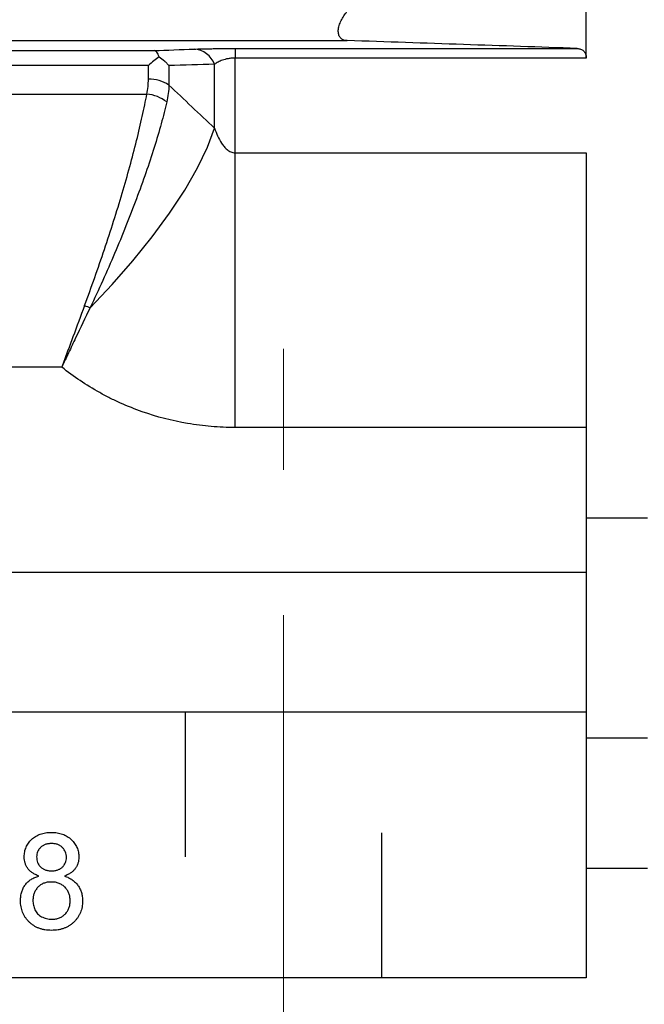
# Model space of a CAD drawing. Units: inches. Extents: x 0 to 16.8, y 0 to 10.8.
# Drawn here: x 6.9 to 7.3, y 5.3 to 6 of the extents above; entities that cross this region are included whole.
import ezdxf

# ---------------------------------------------------------------- set-up
doc = ezdxf.new("R2010")
doc.units = ezdxf.units.IN
doc.header["$MEASUREMENT"] = 0
doc.linetypes.add('CENTERX2', pattern=[0.8, 0.5, -0.1, 0.1, -0.1])
doc.linetypes.add('HIDDEN', pattern=[0.075, 0.05, -0.025])
for name, color, linetype in [('CENTER', 16, 'CENTERX2'), ('DIMENSION', 5, 'Continuous'), ('HIDDEN', 7, 'HIDDEN')]:
    doc.layers.add(name, color=color, linetype=linetype)
doc.styles.add('SLDTEXTSTYLE0', font='TXT', dxfattribs={"width": 0.605})
doc.dimstyles.new('SLDDIMSTYLE3', dxfattribs={"dimtxt": 0.1, "dimasz": 0.1, "dimexe": 0, "dimexo": 0.0625, "dimgap": 0.025, "dimtad": 0, "dimtih": 1, "dimtoh": 1, "dimdec": 3, "dimlfac": 6, "dimrnd": 1e-09, "dimzin": 12, "dimdsep": 46, "dimtxsty": 'SLDTEXTSTYLE0', "dimsah": 1, "dimcen": 0.09, "dimadec": 0, "dimazin": 3, "dimtfac": 1, "dimtdec": 3, "dimtofl": 0, "dimtmove": 0, "dimatfit": 3, "dimfxl": 1, "dimfrac": 2, "dimtolj": 1, "dimtzin": 12, "dimarcsym": 0})
doc.dimstyles.new('SLDDIMSTYLE6', dxfattribs={"dimtxt": 0.1, "dimasz": 0.1, "dimexe": 0, "dimexo": 0.0625, "dimgap": 0.025, "dimtad": 0, "dimtih": 1, "dimtoh": 1, "dimlfac": 6, "dimrnd": 1e-09, "dimzin": 12, "dimdsep": 46, "dimtxsty": 'SLDTEXTSTYLE0', "dimsah": 1, "dimcen": 0.09, "dimadec": 0, "dimazin": 3, "dimtfac": 1, "dimtofl": 0, "dimtmove": 0, "dimatfit": 3, "dimfxl": 1, "dimfrac": 2, "dimtolj": 1, "dimtzin": 12, "dimarcsym": 0})

# ---------------------------------------------------------------- blocks, each defined once
blk = doc.blocks.new('_D_3')
at = {"layer": 'DIMENSION'}
for p, q in [((5.93216, 6.23023), (5.93216, 4.75055)), ((7.07799, 4.97838), (7.07799, 4.75055)), ((5.93216, 4.85055), (6.41341, 4.85055)), ((7.07799, 4.85055), (6.59674, 4.85055))]:
    blk.add_line(p, q, dxfattribs=at)
for points in [[(5.93216, 4.85055), (6.03216, 4.83555), (6.03216, 4.86555)], [(7.07799, 4.85055), (6.97799, 4.86555), (6.97799, 4.83555)]]:
    blk.add_solid(points, dxfattribs=at)
at = {"layer": 'DIMENSION', "insert": (6.41341, 4.90272), "char_height": 0.1, "attachment_point": 1, "style": 'SLDTEXTSTYLE0'}
blk.add_mtext('BS', dxfattribs=at)
blk = doc.blocks.new('_D_11')
at = {"layer": 'DIMENSION'}
for p, q in [((4.57799, 5.22838), (4.57799, 3.68944)), ((7.28633, 5.22838), (7.28633, 3.68944)), ((4.57799, 3.78944), (5.86821, 3.78944)), ((7.28633, 3.78944), (5.99611, 3.78944))]:
    blk.add_line(p, q, dxfattribs=at)
for centre, start, end in [((6.0398, 3.77798), 153.43495, 206.56505), ((5.82452, 3.77798), 333.43495, 26.56505)]:
    blk.add_arc(centre, 0.17159, start, end, dxfattribs=at)
for points in [[(4.57799, 3.78944), (4.67799, 3.77444), (4.67799, 3.80444)], [(7.28633, 3.78944), (7.18633, 3.80444), (7.18633, 3.77444)]]:
    blk.add_solid(points, dxfattribs=at)
at = {"layer": 'DIMENSION', "insert": (5.88633, 3.83015), "char_height": 0.1, "attachment_point": 1, "style": 'SLDTEXTSTYLE0'}
blk.add_mtext('B', dxfattribs=at)
blk = doc.blocks.new('_D_15')
at = {"layer": 'DIMENSION'}
for p, q in [((8.18155, 6.64157), (8.18155, 4.75055)), ((7.07799, 4.97838), (7.07799, 4.75055)), ((7.07799, 4.85055), (7.49609, 4.85055)), ((8.18155, 4.85055), (7.76345, 4.85055))]:
    blk.add_line(p, q, dxfattribs=at)
for points in [[(7.07799, 4.85055), (7.17799, 4.83555), (7.17799, 4.86555)], [(8.18155, 4.85055), (8.08155, 4.86555), (8.08155, 4.83555)]]:
    blk.add_solid(points, dxfattribs=at)
at = {"layer": 'DIMENSION', "insert": (7.49609, 4.90272), "char_height": 0.1, "attachment_point": 1, "style": 'SLDTEXTSTYLE0'}
blk.add_mtext('6.62', dxfattribs=at)

msp = doc.modelspace()

# ---------------------------------------------------------------- linework, layer by layer
at = {"color": 7, "linetype": 'Continuous', "lineweight": 25}
for p, q in [((7.286326, 5.942172), (7.286326, 6.021908)), ((6.640492, 5.954217), (7.121699, 5.954217)), ((6.640492, 5.947321), (6.988746, 5.947321)), ((7.04461, 5.948758), (7.280049, 5.948758)), ((7.04461, 5.948758), (7.04461, 5.942172)), ((6.984875, 5.937105), (6.640492, 5.937105)), ((6.984875, 5.927652), (6.984875, 5.937105)), ((6.999017, 5.93695), (6.999017, 5.923555)), ((7.030468, 5.893745), (7.030468, 5.937896)), ((7.04461, 5.876845), (7.04461, 5.942172)), ((7.286326, 5.942172), (7.04461, 5.942172)), ((6.640492, 5.917336), (6.983799, 5.917336)), ((7.04461, 5.876845), (7.286326, 5.876845)), ((7.04461, 5.687583), (7.04461, 5.876845)), ((7.286326, 5.876845), (7.286326, 5.687583)), ((6.925228, 5.72916), (6.640492, 5.72916)), ((7.286326, 5.687583), (7.04461, 5.687583)), ((7.286326, 5.687583), (7.286326, 5.587942)), ((7.286326, 5.625229), (7.328617, 5.625229)), ((6.640492, 5.587942), (7.286326, 5.587942)), ((7.286326, 5.587942), (7.286326, 5.491712)), ((6.515492, 5.491712), (7.286326, 5.491712)), ((7.286326, 5.491712), (7.286326, 5.308378)), ((7.286326, 5.383885), (7.328617, 5.383885)), ((7.286326, 5.308378), (6.515492, 5.308378))]:
    msp.add_line(p, q, dxfattribs=at)
at = {"color": 7, "linetype": 'HIDDEN', "lineweight": 18}
for p, q in [((7.010284, 5.491712), (7.010284, 5.308378)), ((7.010284, 5.491712), (7.010284, 5.308378)), ((7.010573, 5.491712), (7.145412, 5.491712)), ((7.010573, 5.491712), (7.145412, 5.491712)), ((7.145701, 5.308378), (7.145701, 5.491712)), ((7.145701, 5.308378), (7.145701, 5.491712)), ((7.145701, 5.308378), (7.010284, 5.308378)), ((7.145701, 5.308378), (7.010284, 5.308378))]:
    msp.add_line(p, q, dxfattribs=at)
at = {"color": 8, "linetype": 'Continuous', "lineweight": 25}
msp.add_line((7.286326, 5.47373), (7.328617, 5.47373), dxfattribs=at)
at = {"color": 7, "linetype": 'Continuous', "lineweight": 25, "flags": 128}
msp.add_lwpolyline([(6.944785, 5.770141), (6.959934, 5.786071), (6.974258, 5.80243), (6.98751, 5.818933), (6.999458, 5.835293), (7.009895, 5.851225), (7.018638, 5.866451), (7.025536, 5.880707), (7.030468, 5.893745)], dxfattribs=at)
at = {"color": 7, "linetype": 'Continuous', "lineweight": 25}
for centre, radius, start, end in [((7.015141, 5.931928), 0.016448, 21.275799, 85.869019), ((6.985316, 5.902723), 0.024934, 56.668087, 91.014214), ((6.981213, 5.890613), 0.026848, 52.615139, 84.472491), ((6.987939, 5.885802), 0.12345, 247.614693, 249.539363)]:
    msp.add_arc(centre, radius, start, end, dxfattribs=at)
for points, knots in [([(7.121699, 5.954217), (7.120929, 5.954243), (7.120203, 5.954359), (7.118852, 5.9548), (7.11822, 5.955132), (7.117129, 5.956038), (7.116666, 5.956612), (7.115967, 5.958041), (7.115741, 5.958868), (7.115573, 5.960778), (7.115636, 5.961808), (7.11604, 5.964007), (7.116376, 5.965138), (7.117262, 5.967402), (7.117803, 5.968515), (7.119017, 5.970664), (7.119701, 5.971717), (7.121137, 5.973698), (7.121893, 5.974634), (7.123469, 5.976415), (7.124295, 5.977264), (7.126793, 5.97962), (7.128502, 5.980963), (7.132, 5.983238), (7.133746, 5.984139), (7.137166, 5.985429), (7.138862, 5.985823), (7.140446, 5.985873)], [0, 0, 0, 0, 0.0625, 0.0625, 0.125, 0.125, 0.1875, 0.1875, 0.25, 0.25, 0.3125, 0.3125, 0.375, 0.375, 0.4375, 0.4375, 0.5, 0.5, 0.5625, 0.5625, 0.625, 0.625, 0.75, 0.75, 0.875, 0.875, 1, 1, 1, 1]), ([(6.992241, 5.942982), (6.991807, 5.944351), (6.991265, 5.945388), (6.990364, 5.94648), (6.990047, 5.946765), (6.989403, 5.947167), (6.989072, 5.947286), (6.988746, 5.947321)], [0, 0, 0, 0, 0.5, 0.5, 0.75, 0.75, 1, 1, 1, 1]), ([(7.016326, 5.948333), (7.017984, 5.948394), (7.019817, 5.94845), (7.023886, 5.948552), (7.026143, 5.948598), (7.029754, 5.948656), (7.030999, 5.948673), (7.033581, 5.948703), (7.034924, 5.948716), (7.038981, 5.948747), (7.041757, 5.948758), (7.04461, 5.948758)], [0, 0, 0, 0, 0.25, 0.25, 0.5, 0.5, 0.625, 0.625, 0.75, 0.75, 1, 1, 1, 1]), ([(7.280049, 5.948758), (7.280922, 5.948727), (7.281738, 5.948589), (7.283232, 5.948064), (7.283918, 5.947669), (7.285059, 5.946597), (7.285523, 5.945915), (7.286159, 5.944242), (7.286326, 5.943278), (7.286326, 5.942172)], [0, 0, 0, 0, 0.25, 0.25, 0.5, 0.5, 0.75, 0.75, 1, 1, 1, 1]), ([(6.992241, 5.942982), (6.991042, 5.942175), (6.989825, 5.941279), (6.987366, 5.939319), (6.986117, 5.938247), (6.984875, 5.937105)], [0, 0, 0, 0, 0.5, 0.5, 1, 1, 1, 1]), ([(6.992241, 5.942982), (6.993526, 5.942157), (6.994732, 5.941239), (6.996428, 5.939728), (6.996974, 5.939202), (6.998029, 5.938106), (6.998542, 5.937529), (6.999017, 5.93695)], [0, 0, 0, 0, 0.5, 0.5, 0.75, 0.75, 1, 1, 1, 1]), ([(7.04461, 5.942172), (7.043768, 5.942172), (7.042946, 5.942134), (7.041339, 5.941989), (7.040553, 5.941882), (7.03907, 5.941616), (7.038371, 5.941458), (7.037071, 5.941111), (7.036464, 5.940921), (7.034743, 5.940314), (7.033729, 5.939857), (7.031947, 5.938908), (7.031167, 5.938411), (7.030468, 5.937896)], [0, 0, 0, 0, 0.125, 0.125, 0.25, 0.25, 0.375, 0.375, 0.5, 0.5, 0.75, 0.75, 1, 1, 1, 1]), ([(6.940925, 5.771655), (6.945702, 5.784473), (6.950258, 5.797355), (6.956766, 5.816775), (6.95888, 5.823265), (6.96299, 5.836278), (6.964947, 5.842674), (6.970517, 5.861514), (6.97384, 5.873627), (6.978184, 5.891061), (6.979501, 5.896656), (6.981857, 5.907355), (6.982899, 5.912468), (6.983799, 5.917336)], [0, 0, 0, 0, 0.25, 0.25, 0.375, 0.375, 0.5, 0.5, 0.75, 0.75, 0.875, 0.875, 1, 1, 1, 1]), ([(6.997515, 5.911946), (6.996408, 5.907159), (6.995126, 5.90214), (6.992228, 5.891655), (6.990609, 5.886179), (6.985266, 5.869138), (6.981178, 5.857326), (6.974328, 5.83899), (6.971922, 5.832771), (6.966866, 5.820129), (6.964266, 5.81383), (6.956263, 5.794998), (6.950659, 5.782527), (6.944785, 5.770141)], [0, 0, 0, 0, 0.125, 0.125, 0.25, 0.25, 0.5, 0.5, 0.625, 0.625, 0.75, 0.75, 1, 1, 1, 1]), ([(7.030468, 5.893745), (7.031066, 5.891969), (7.031735, 5.89022), (7.033279, 5.886797), (7.034151, 5.885122), (7.035728, 5.88271), (7.036301, 5.881923), (7.037559, 5.880434), (7.038253, 5.879722), (7.039784, 5.878462), (7.040624, 5.877906), (7.042529, 5.877085), (7.043548, 5.876845), (7.04461, 5.876845)], [0, 0, 0, 0, 0.25, 0.25, 0.5, 0.5, 0.625, 0.625, 0.75, 0.75, 0.875, 0.875, 1, 1, 1, 1]), ([(6.940925, 5.771655), (6.938201, 5.764346), (6.935534, 5.75714), (6.931607, 5.746491), (6.930308, 5.742965), (6.927744, 5.735998), (6.926474, 5.732545), (6.925228, 5.72916)], [0, 0, 0, 0, 0.5, 0.5, 0.75, 0.75, 1, 1, 1, 1]), ([(6.944785, 5.770141), (6.941361, 5.763119), (6.938028, 5.756183), (6.933139, 5.74592), (6.931527, 5.742519), (6.929139, 5.737466), (6.928349, 5.73579), (6.926779, 5.73246), (6.925998, 5.730798), (6.925228, 5.72916)], [0, 0, 0, 0, 0.5, 0.5, 0.75, 0.75, 0.875, 0.875, 1, 1, 1, 1]), ([(7.04461, 5.687583), (7.039113, 5.687583), (7.033634, 5.687816), (7.02271, 5.688745), (7.017253, 5.689444), (7.001173, 5.692197), (6.990762, 5.694904), (6.975594, 5.700228), (6.970613, 5.702215), (6.963257, 5.705519), (6.960818, 5.706677), (6.956026, 5.709079), (6.953667, 5.710325), (6.94206, 5.716776), (6.933361, 5.722632), (6.925228, 5.72916)], [0, 0, 0, 0, 0.125, 0.125, 0.25, 0.25, 0.5, 0.5, 0.625, 0.625, 0.6875, 0.6875, 0.75, 0.75, 1, 1, 1, 1]), ([(6.899381, 5.391767), (6.899396, 5.392351), (6.899425, 5.393498), (6.899673, 5.39518), (6.900072, 5.396792), (6.900637, 5.398329), (6.901346, 5.399804), (6.90224, 5.40119), (6.903267, 5.402526), (6.904471, 5.403758), (6.905797, 5.404886), (6.907234, 5.405891), (6.908792, 5.406712), (6.910445, 5.407398), (6.912202, 5.407936), (6.914068, 5.408302), (6.916038, 5.408535), (6.917387, 5.408565), (6.918078, 5.408581)], [0, 0, 0, 0, 0.0621314, 0.1219658, 0.1805702, 0.238576, 0.2960002, 0.354359, 0.4137812, 0.475098, 0.5372799, 0.598918, 0.6612351, 0.724322, 0.7892172, 0.8563967, 0.9265078, 1, 1, 1, 1]), ([(6.918078, 5.408581), (6.918773, 5.408565), (6.920127, 5.408534), (6.922107, 5.408305), (6.923985, 5.40792), (6.92576, 5.407373), (6.927436, 5.406675), (6.929, 5.405817), (6.930469, 5.404812), (6.931805, 5.40365), (6.933022, 5.402388), (6.934075, 5.401037), (6.934979, 5.399626), (6.935726, 5.398149), (6.936278, 5.396588), (6.936699, 5.394973), (6.936943, 5.393284), (6.936973, 5.392137), (6.936988, 5.391553)], [0, 0, 0, 0, 0.0732007, 0.1425868, 0.2096248, 0.2748829, 0.3379306, 0.4004618, 0.4625006, 0.5250055, 0.5866889, 0.6468128, 0.7052153, 0.762881, 0.8207275, 0.8792955, 0.9385112, 1, 1, 1, 1]), ([(6.918185, 5.400888), (6.917792, 5.400883), (6.917028, 5.400872), (6.915914, 5.400724), (6.914859, 5.400539), (6.913874, 5.400241), (6.912963, 5.399852), (6.912115, 5.399379), (6.911324, 5.398837), (6.910392, 5.398003), (6.909416, 5.396829), (6.908556, 5.395252), (6.908025, 5.393532), (6.907961, 5.392336), (6.907928, 5.391727)], [0, 0, 0, 0, 0.0762359, 0.1486181, 0.2182394, 0.2842517, 0.3482575, 0.4106562, 0.4728624, 0.5341947, 0.6534761, 0.7677668, 0.8817126, 1, 1, 1, 1]), ([(6.928441, 5.391326), (6.928408, 5.391975), (6.928344, 5.393245), (6.927824, 5.395067), (6.926948, 5.396718), (6.925948, 5.397923), (6.925023, 5.398797), (6.924231, 5.399353), (6.92338, 5.399826), (6.922466, 5.400212), (6.921488, 5.400524), (6.920444, 5.400728), (6.919337, 5.400872), (6.918577, 5.400883), (6.918185, 5.400888)], [0, 0, 0, 0, 0.1233861, 0.2414347, 0.3574485, 0.4767139, 0.5378896, 0.5992704, 0.6603521, 0.7230069, 0.7878755, 0.8553601, 0.9253732, 1, 1, 1, 1]), ([(6.909477, 5.378479), (6.908666, 5.378796), (6.907112, 5.379405), (6.905014, 5.380622), (6.90324, 5.382022), (6.901809, 5.38364), (6.900718, 5.38544), (6.899933, 5.387401), (6.899473, 5.389533), (6.899412, 5.391008), (6.899381, 5.391767)], [0, 0, 0, 0, 0.1453592, 0.2787018, 0.4036022, 0.5216688, 0.6375207, 0.7537042, 0.8732128, 1, 1, 1, 1]), ([(6.907928, 5.391727), (6.907954, 5.391047), (6.908003, 5.389732), (6.908536, 5.387864), (6.909369, 5.386186), (6.910347, 5.38497), (6.911284, 5.384141), (6.912066, 5.383587), (6.91292, 5.383118), (6.913854, 5.382752), (6.914843, 5.382429), (6.915923, 5.382248), (6.917068, 5.382101), (6.917859, 5.38209), (6.918265, 5.382085)], [0, 0, 0, 0, 0.1273939, 0.2461816, 0.361268, 0.4771403, 0.5363266, 0.5956719, 0.656619, 0.7188356, 0.7835816, 0.8515878, 0.9239265, 1, 1, 1, 1]), ([(6.918265, 5.382085), (6.918661, 5.38209), (6.919435, 5.382102), (6.920554, 5.382246), (6.921611, 5.382438), (6.922592, 5.382729), (6.923506, 5.383108), (6.92434, 5.383576), (6.925118, 5.384113), (6.926027, 5.384948), (6.927003, 5.386122), (6.927839, 5.387725), (6.928361, 5.389478), (6.928414, 5.390699), (6.928441, 5.391326)], [0, 0, 0, 0, 0.0768427, 0.1498391, 0.2183794, 0.284997, 0.3476577, 0.4098472, 0.4699358, 0.5304196, 0.6487517, 0.7637749, 0.8787495, 1, 1, 1, 1]), ([(6.936988, 5.391553), (6.936964, 5.39082), (6.936916, 5.389383), (6.936428, 5.387312), (6.935667, 5.385378), (6.934567, 5.383619), (6.933175, 5.382016), (6.931447, 5.380622), (6.92941, 5.379407), (6.927894, 5.378797), (6.927106, 5.378479)], [0, 0, 0, 0, 0.1248351, 0.2447781, 0.360989, 0.4779642, 0.5969221, 0.7215908, 0.8550979, 1, 1, 1, 1]), ([(6.896817, 5.361545), (6.896829, 5.36208), (6.896851, 5.363128), (6.89699, 5.364666), (6.897267, 5.366132), (6.897624, 5.367535), (6.898077, 5.368877), (6.898636, 5.370149), (6.899314, 5.371347), (6.900084, 5.37248), (6.900956, 5.373539), (6.901916, 5.374514), (6.902967, 5.375396), (6.904086, 5.376209), (6.90532, 5.376897), (6.906622, 5.377527), (6.908016, 5.378065), (6.908985, 5.37834), (6.909477, 5.378479)], [0, 0, 0, 0, 0.0698341, 0.1370265, 0.2014823, 0.2645399, 0.3259726, 0.3863863, 0.4457608, 0.5056119, 0.5651144, 0.6247504, 0.684179, 0.7442191, 0.8051791, 0.8683949, 0.9332039, 1, 1, 1, 1]), ([(6.917998, 5.374393), (6.917521, 5.374384), (6.916586, 5.374367), (6.915228, 5.374187), (6.913942, 5.373911), (6.91274, 5.373507), (6.911607, 5.373002), (6.910563, 5.372367), (6.909589, 5.371631), (6.908717, 5.370774), (6.907929, 5.369844), (6.907249, 5.368846), (6.906647, 5.367805), (6.906191, 5.366686), (6.905805, 5.365525), (6.905563, 5.364299), (6.905391, 5.363024), (6.905373, 5.362151), (6.905364, 5.361706)], [0, 0, 0, 0, 0.0709525, 0.1390889, 0.2035598, 0.2664238, 0.3275166, 0.3878609, 0.4478988, 0.5088188, 0.5694825, 0.6290357, 0.6883785, 0.748068, 0.8086302, 0.8702311, 0.9336826, 1, 1, 1, 1]), ([(6.931005, 5.361438), (6.930995, 5.361897), (6.930975, 5.362796), (6.930816, 5.364116), (6.930529, 5.365369), (6.930161, 5.366573), (6.929662, 5.367706), (6.929062, 5.368787), (6.928329, 5.369785), (6.927524, 5.370735), (6.926613, 5.371595), (6.925608, 5.372336), (6.924539, 5.372991), (6.923375, 5.373494), (6.922141, 5.373896), (6.920831, 5.374189), (6.91944, 5.374367), (6.918488, 5.374384), (6.917998, 5.374393)], [0, 0, 0, 0, 0.06661618, 0.13042387, 0.19267096, 0.2529685, 0.31288038, 0.37220026, 0.43192711, 0.49242175, 0.55277122, 0.61326241, 0.67355649, 0.7343198, 0.79685808, 0.861769, 0.92886311, 1, 1, 1, 1]), ([(6.927106, 5.378479), (6.927603, 5.37831), (6.928579, 5.377979), (6.929957, 5.377335), (6.931255, 5.376641), (6.93248, 5.37589), (6.933586, 5.375026), (6.93461, 5.374099), (6.935549, 5.373098), (6.936389, 5.372012), (6.937138, 5.370867), (6.93778, 5.369657), (6.938325, 5.368401), (6.938791, 5.367093), (6.939131, 5.365723), (6.939369, 5.364299), (6.93952, 5.362826), (6.939541, 5.361826), (6.939552, 5.361318)], [0, 0, 0, 0, 0.069013, 0.1352355, 0.1996112, 0.2624185, 0.3237235, 0.3837654, 0.443773, 0.503795, 0.5638226, 0.6234843, 0.6834692, 0.7435908, 0.8057272, 0.8686162, 0.9332782, 1, 1, 1, 1]), ([(6.918185, 5.341059), (6.917405, 5.341078), (6.915876, 5.341115), (6.913639, 5.341378), (6.911521, 5.341849), (6.909519, 5.342494), (6.907621, 5.343302), (6.905855, 5.344329), (6.904197, 5.345525), (6.902674, 5.346893), (6.901301, 5.348397), (6.900106, 5.35001), (6.899087, 5.351709), (6.898249, 5.353501), (6.897609, 5.355388), (6.897161, 5.357362), (6.896866, 5.359422), (6.896834, 5.360828), (6.896817, 5.361545)], [0, 0, 0, 0, 0.0704416, 0.1380893, 0.2031777, 0.2661387, 0.3279288, 0.3891904, 0.4502536, 0.5123466, 0.5738427, 0.6339326, 0.6934598, 0.7524794, 0.8123859, 0.8730705, 0.9351843, 1, 1, 1, 1]), ([(6.905364, 5.361706), (6.905379, 5.361157), (6.905408, 5.360059), (6.905668, 5.358428), (6.906109, 5.356827), (6.906673, 5.355255), (6.90747, 5.353775), (6.908526, 5.352455), (6.909851, 5.351344), (6.911365, 5.350406), (6.913017, 5.349668), (6.914738, 5.349152), (6.916484, 5.348812), (6.917662, 5.348772), (6.918251, 5.348751)], [0, 0, 0, 0, 0.0798233, 0.1598568, 0.2397327, 0.3213646, 0.4025837, 0.4832656, 0.566017, 0.6530714, 0.7418557, 0.8285909, 0.9142807, 1, 1, 1, 1]), ([(6.939552, 5.361318), (6.939535, 5.360618), (6.939502, 5.359239), (6.939208, 5.357215), (6.938763, 5.355271), (6.938114, 5.353414), (6.937286, 5.351644), (6.936261, 5.349963), (6.93505, 5.348373), (6.933688, 5.346869), (6.932166, 5.34551), (6.930519, 5.344312), (6.928741, 5.343308), (6.926854, 5.342477), (6.924849, 5.341833), (6.922729, 5.341382), (6.920493, 5.341114), (6.918964, 5.341078), (6.918185, 5.341059)], [0, 0, 0, 0, 0.0635999, 0.1252967, 0.1855687, 0.2446982, 0.3037168, 0.3629197, 0.4233003, 0.4851773, 0.5470834, 0.6085248, 0.6699649, 0.7322994, 0.7956503, 0.8610555, 0.9291221, 1, 1, 1, 1]), ([(6.918251, 5.348751), (6.918737, 5.34876), (6.919681, 5.348776), (6.921057, 5.348958), (6.922353, 5.349236), (6.923576, 5.349616), (6.924707, 5.350136), (6.925765, 5.350743), (6.926739, 5.351478), (6.927629, 5.352316), (6.928426, 5.353244), (6.929108, 5.354244), (6.929704, 5.355289), (6.93019, 5.356402), (6.930541, 5.357584), (6.930812, 5.358815), (6.930976, 5.360108), (6.930995, 5.360988), (6.931005, 5.361438)], [0, 0, 0, 0, 0.0718367, 0.1395583, 0.2049234, 0.2678266, 0.3285473, 0.3887551, 0.44803, 0.5086005, 0.5693213, 0.6285119, 0.6874933, 0.7470783, 0.8077025, 0.8697098, 0.9334283, 1, 1, 1, 1])]:
    msp.add_open_spline(points, degree=3, knots=knots, dxfattribs=at)
for points in [[(7.280049, 5.948758), (7.228548, 5.950603), (7.175615, 5.95242), (7.121699, 5.954217)], [(6.988746, 5.947321), (6.997886, 5.947659), (7.00708, 5.947997), (7.016326, 5.948333)], [(7.030468, 5.937896), (7.019917, 5.937581), (7.009431, 5.937266), (6.999017, 5.93695)], [(6.983799, 5.917336), (6.984524, 5.920739), (6.984875, 5.924178), (6.984875, 5.927652)], [(6.999017, 5.923555), (6.998898, 5.919659), (6.998404, 5.91579), (6.997515, 5.911946)], [(6.999017, 5.923555), (7.009495, 5.913615), (7.019978, 5.903678), (7.030468, 5.893745)]]:
    msp.add_open_spline(points, degree=3, dxfattribs=at)
at = {"layer": 'CENTER', "linetype": 'CENTERX2', "lineweight": 18}
msp.add_line((7.077992, 5.058378), (7.077992, 5.741712), dxfattribs=at)
at = {"layer": 'HIDDEN'}
for p, q in [((7.010284, 5.491712), (7.010284, 5.308378)), ((7.145701, 5.308378), (7.145701, 5.491712))]:
    msp.add_line(p, q, dxfattribs=at)

# ---------------------------------------------------------------- dimensions: what is measured, and where the dimension line sits
at = {"layer": 'DIMENSION'}
for base, p1, p2, dimstyle, picture, middle in [((8.181551, 4.850549), (7.077992, 5.058378), (8.181551, 6.721572), 'SLDDIMSTYLE6', '_D_15', (7.629772, 4.850549)), ((7.077992, 4.850549), (5.932159, 6.425804), (7.077992, 5.058378), 'SLDDIMSTYLE3', '_D_3', (6.505076, 4.850549))]:
    dim = msp.add_linear_dim(base=base, p1=p1, p2=p2, dimstyle=dimstyle, dxfattribs=at)
    dim.commit()
    dim.dimension.update_dxf_attribs({"geometry": picture, "text_midpoint": middle, "dimtype": 160})
dim = msp.add_linear_dim(base=(7.286326, 3.789439), p1=(4.577992, 5.308378), p2=(7.286326, 5.308378), text='(<>)', dimstyle='SLDDIMSTYLE3', dxfattribs=at)
dim.commit()
dim.dimension.update_dxf_attribs({"geometry": '_D_11', "text_midpoint": (5.932159, 3.789439), "dimtype": 160})

doc.saveas('drawing.dxf')
